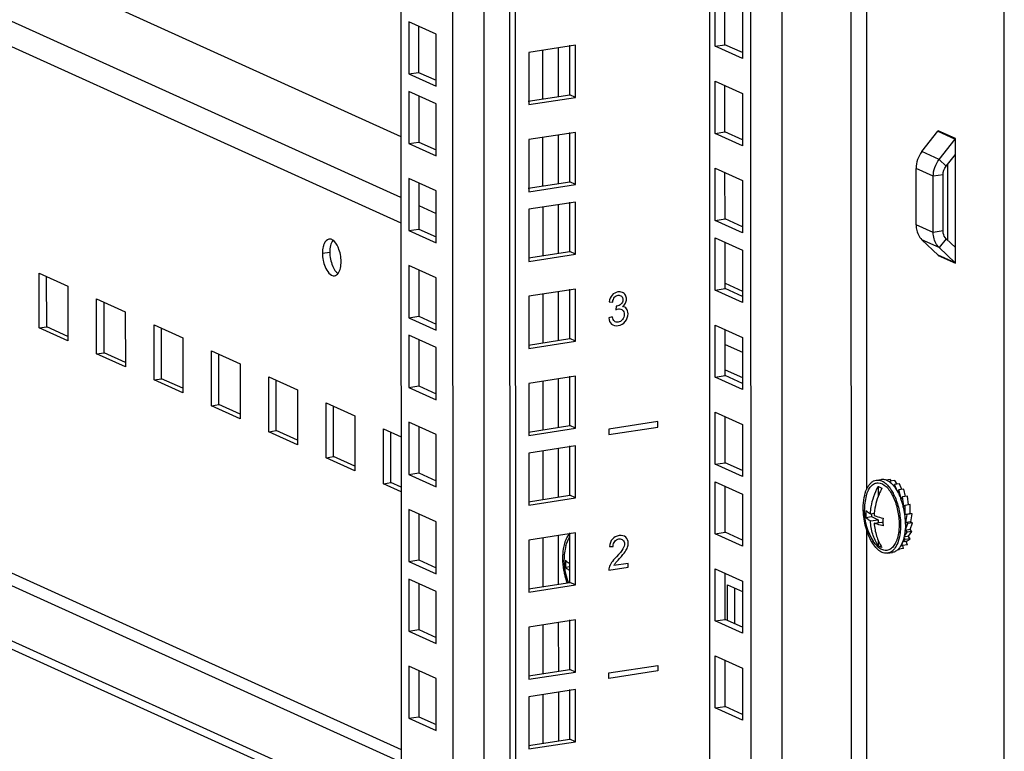
# Model space of a CAD drawing. Units: millimetres. Extents: x 0 to 841, y 0 to 594.
# Drawn here: x 762 to 779, y 376 to 389 of the extents above; entities that cross this region are included whole.
import ezdxf

# ---------------------------------------------------------------- set-up
doc = ezdxf.new("R2010")
doc.units = ezdxf.units.MM
doc.header["$LTSCALE"] = 46.255
doc.layers.get('0').update_dxf_attribs({"linetype": 'CONTINUOUS'})
doc.layers.add('02___PRT_ALL_AXES', color=7, linetype='CONTINUOUS')
doc.layers.add('ALL_FEATURES', color=7, linetype='CONTINUOUS')

msp = doc.modelspace()

# ---------------------------------------------------------------- linework, layer by layer
at = {"color": 9, "linetype": 'Continuous'}
for p, q in [((779.26341, 370.67865), (779.22057, 550.80207)), ((776.52736, 550.38545), (776.56984, 371.79389)), ((775.36079, 371.60686), (775.31831, 550.19842)), ((774.81368, 371.64478), (774.77123, 550.11379)), ((769.52489, 549.30223), (769.56655, 374.17494)), ((770.07197, 549.38686), (770.11366, 374.13702)), ((776.82129, 464.70962), (776.84137, 380.26529)), ((736.33128, 400.04264), (768.64558, 385.40405)), ((736.33139, 399.59587), (768.65657, 384.95235)), ((736.33359, 390.33802), (768.65878, 375.6945)), ((736.20112, 390.17467), (768.65883, 375.47111)), ((771.14673, 387.987), (771.14693, 387.13213)), ((771.42027, 388.02931), (771.42047, 387.17445)), ((778.09764, 386.56573), (778.40014, 386.42869)), ((778.40267, 386.4359), (778.10016, 386.57294)), ((771.14709, 386.45608), (771.14729, 385.60121)), ((771.42063, 386.49839), (771.42083, 385.64352)), ((778.40267, 386.42626), (778.40014, 386.42869)), ((778.11783, 386.06968), (777.81533, 386.20671)), ((778.23999, 385.95219), (778.11783, 386.06968)), ((778.01419, 385.77405), (777.71169, 385.91109)), ((778.18691, 385.80077), (778.01419, 385.77405)), ((768.96786, 385.25806), (769.27408, 385.11934)), ((771.14738, 385.23134), (771.14758, 384.37647)), ((771.42092, 385.27365), (771.42113, 384.41879)), ((778.01442, 384.78459), (777.71192, 384.92163)), ((778.18714, 384.81131), (778.01442, 384.78459)), ((778.1182, 384.52105), (777.81569, 384.65809)), ((778.2403, 384.67633), (778.1182, 384.52105)), ((778.40066, 384.2494), (778.09815, 384.38644)), ((778.10069, 384.38001), (778.40319, 384.24298)), ((778.40319, 384.25262), (778.40066, 384.2494)), ((771.14775, 383.70042), (771.14795, 382.84212)), ((771.42129, 383.74273), (771.42149, 382.88787)), ((774.3536, 382.81828), (774.65982, 382.67956)), ((774.35371, 382.37151), (774.65993, 382.2328)), ((771.14811, 382.1695), (771.14831, 381.31463)), ((771.42165, 382.21181), (771.42185, 381.35694)), ((771.1484, 380.94476), (771.1486, 380.08989)), ((771.42194, 380.98708), (771.42214, 380.13221)), ((771.42231, 379.45615), (771.42251, 378.60129)), ((776.84154, 379.55664), (776.84339, 371.77493)), ((771.14877, 379.41384), (771.14897, 378.55897)), ((771.42267, 377.92523), (771.42287, 377.07037)), ((771.14913, 377.88292), (771.14933, 377.02805)), ((771.42296, 376.7005), (771.42316, 375.84563)), ((771.14942, 376.65818), (771.14962, 375.80331))]:
    msp.add_line(p, q, dxfattribs=at)
at = {"color": 3, "linetype": 'Continuous'}
for p, q in [((774.04029, 550.00072), (774.08263, 371.97595)), ((770.62811, 549.29896), (770.67011, 372.70476)), ((738.01811, 400.35436), (768.65621, 386.4751)), ((770.56907, 373.63487), (733.10873, 390.60464)), ((774.17963, 388.05919), (774.17941, 388.97534)), ((774.65838, 388.75836), (774.65859, 387.84222)), ((774.65859, 387.84222), (774.17963, 388.05919)), ((774.17978, 387.44441), (774.65874, 387.22744)), ((774.17999, 386.52827), (774.17978, 387.44441)), ((774.65874, 387.22744), (774.65896, 386.3113)), ((777.81533, 386.20671), (778.09764, 386.56573)), ((778.10017, 386.56573), (778.10016, 386.57294)), ((774.65896, 386.3113), (774.17999, 386.52827)), ((778.11783, 386.06968), (778.40014, 386.42869)), ((778.40319, 384.24298), (778.40267, 386.4359)), ((774.18014, 385.91349), (774.6591, 385.69652)), ((774.18036, 384.99735), (774.18014, 385.91349)), ((777.71192, 384.92163), (777.71169, 385.91109)), ((774.6591, 385.69652), (774.65932, 384.78038)), ((778.01442, 384.78459), (778.01419, 385.77405)), ((774.65932, 384.78038), (774.18036, 384.99735)), ((774.18043, 384.68876), (774.65939, 384.47178)), ((774.18065, 383.77261), (774.18043, 384.68876)), ((778.09815, 384.38644), (777.81569, 384.65809)), ((774.65939, 384.47178), (774.65961, 383.55564)), ((778.40066, 384.2494), (778.1182, 384.52105)), ((778.10069, 384.38001), (778.10068, 384.38644)), ((762.29764, 384.07239), (762.80182, 383.844)), ((762.29787, 383.10803), (762.29764, 384.07239)), ((762.80182, 383.844), (762.80205, 382.87964)), ((774.65961, 383.55564), (774.18065, 383.77261)), ((774.35335, 383.89426), (774.65957, 383.75554)), ((763.30599, 383.61561), (763.81016, 383.38721)), ((763.30622, 382.65125), (763.30599, 383.61561)), ((763.81016, 383.38721), (763.81039, 382.42285)), ((762.80205, 382.87964), (762.29787, 383.10803)), ((764.31433, 383.15882), (764.8185, 382.93043)), ((764.31456, 382.19446), (764.31433, 383.15882)), ((774.1808, 383.15783), (774.65976, 382.94086)), ((774.18101, 382.24169), (774.1808, 383.15783)), ((764.8185, 382.93043), (764.81873, 381.96607)), ((774.65976, 382.94086), (774.65998, 382.02472)), ((763.81039, 382.42285), (763.30622, 382.65125)), ((765.32267, 382.70203), (765.82684, 382.47364)), ((765.3229, 381.73767), (765.32267, 382.70203)), ((765.82684, 382.47364), (765.82707, 381.50928)), ((766.33102, 382.24525), (766.83519, 382.01685)), ((766.33125, 381.28089), (766.33102, 382.24525)), ((774.65998, 382.02472), (774.18101, 382.24169)), ((764.81873, 381.96607), (764.31456, 382.19446)), ((766.83519, 382.01685), (766.83542, 381.0525)), ((765.82707, 381.50928), (765.3229, 381.73767)), ((767.33936, 381.78846), (767.84353, 381.56007)), ((767.33959, 380.8241), (767.33936, 381.78846)), ((767.84353, 381.56007), (767.84376, 380.59571)), ((774.18116, 381.62691), (774.66012, 381.40994)), ((774.18138, 380.71077), (774.18116, 381.62691)), ((774.66012, 381.40994), (774.66034, 380.4938)), ((766.83542, 381.0525), (766.33125, 381.28089)), ((768.3477, 381.33168), (768.65747, 381.19135)), ((768.34793, 380.36732), (768.3477, 381.33168)), ((767.84376, 380.59571), (767.33959, 380.8241)), ((774.66034, 380.4938), (774.18138, 380.71077)), ((768.6577, 380.22699), (768.34793, 380.36732)), ((774.18145, 380.40218), (774.66041, 380.1852)), ((774.18167, 379.48603), (774.18145, 380.40218)), ((774.66041, 380.1852), (774.66063, 379.26906)), ((774.66063, 379.26906), (774.18167, 379.48603)), ((774.18182, 378.87125), (774.66078, 378.65428)), ((774.18203, 377.95511), (774.18182, 378.87125)), ((774.39776, 378.59096), (774.66082, 378.47179)), ((774.39791, 377.96228), (774.39776, 378.59096)), ((774.66078, 378.65428), (774.661, 377.73814)), ((774.661, 377.73814), (774.18203, 377.95511)), ((774.18218, 377.34033), (774.66114, 377.12336)), ((774.1824, 376.42419), (774.18218, 377.34033)), ((774.66114, 377.12336), (774.66136, 376.20722)), ((774.66136, 376.20722), (774.1824, 376.42419))]:
    msp.add_line(p, q, dxfattribs=at)
at = {"color": 7, "linetype": 'Continuous'}
for p, q in [((770.52728, 549.29894), (770.56928, 372.75043)), ((768.61752, 549.16187), (768.65897, 374.87536)), ((770.5691, 373.49021), (733.10876, 390.45999)), ((774.35235, 388.08591), (774.35216, 388.89708)), ((774.17963, 388.05919), (774.35235, 388.08591)), ((774.65857, 387.94719), (774.35235, 388.08591)), ((774.35272, 386.55499), (774.35252, 387.36616)), ((774.17999, 386.52827), (774.35272, 386.55499)), ((774.65893, 386.41627), (774.35272, 386.55499)), ((778.23999, 385.95219), (778.40273, 386.15915)), ((778.27335, 384.64454), (778.27303, 385.9942)), ((774.35308, 385.02407), (774.35289, 385.83524)), ((778.18714, 384.81131), (778.18691, 385.80077)), ((774.18036, 384.99735), (774.35308, 385.02407)), ((774.6593, 384.88535), (774.35308, 385.02407)), ((778.40312, 384.51973), (778.2403, 384.67633)), ((774.35337, 383.79933), (774.35318, 384.6105)), ((762.42741, 383.12807), (762.4272, 384.0137)), ((774.18065, 383.77261), (774.35337, 383.79933)), ((774.65959, 383.66061), (774.35337, 383.79933)), ((763.43576, 382.67128), (763.43555, 383.55691)), ((762.29787, 383.10803), (762.42741, 383.12807)), ((762.80203, 382.95837), (762.42741, 383.12807)), ((764.4441, 382.2145), (764.44389, 383.10013)), ((774.35373, 382.26841), (774.35354, 383.07958)), ((763.30622, 382.65125), (763.43576, 382.67128)), ((763.81037, 382.50158), (763.43576, 382.67128)), ((765.45244, 381.75771), (765.45223, 382.64334)), ((764.31456, 382.19446), (764.4441, 382.2145)), ((764.81871, 382.0448), (764.4441, 382.2145)), ((774.18101, 382.24169), (774.35373, 382.26841)), ((774.65995, 382.12969), (774.35373, 382.26841)), ((766.46079, 381.30093), (766.46058, 382.18656)), ((765.3229, 381.73767), (765.45244, 381.75771)), ((765.82706, 381.58801), (765.45244, 381.75771)), ((767.46913, 380.84414), (767.46892, 381.72977)), ((774.3541, 380.73749), (774.35391, 381.54866)), ((766.33125, 381.28089), (766.46079, 381.30093)), ((766.8354, 381.13123), (766.46079, 381.30093)), ((768.47747, 380.38736), (768.47726, 381.27299)), ((767.33959, 380.8241), (767.46913, 380.84414)), ((767.84374, 380.67444), (767.46913, 380.84414)), ((774.18138, 380.71077), (774.3541, 380.73749)), ((774.66032, 380.59877), (774.3541, 380.73749)), ((768.34793, 380.36732), (768.47747, 380.38736)), ((768.65768, 380.30572), (768.47747, 380.38736)), ((774.35439, 379.51275), (774.3542, 380.32392)), ((777.01235, 380.4309), (777.09871, 380.44426)), ((777.04428, 380.31778), (777.04432, 380.1411)), ((777.25505, 380.44243), (777.18704, 380.43191)), ((777.33661, 380.42577), (777.25025, 380.41241)), ((777.27154, 380.37926), (777.25025, 380.41241)), ((777.25025, 380.41241), (777.25026, 380.39525)), ((777.28119, 380.41719), (777.25505, 380.44243)), ((777.3318, 380.35468), (777.32648, 380.31905)), ((777.41816, 380.36804), (777.3318, 380.35468)), ((777.38352, 380.23238), (777.3318, 380.35468)), ((777.37771, 380.36178), (777.33661, 380.42577)), ((777.46047, 380.26799), (777.41816, 380.36804)), ((777.40776, 380.25983), (777.3926, 380.21643)), ((777.49412, 380.27319), (777.40776, 380.25983)), ((777.4495, 380.10278), (777.40776, 380.25983)), ((777.55932, 380.14768), (777.47296, 380.13432)), ((777.52873, 380.14295), (777.49412, 380.27319)), ((777.57941, 379.99543), (777.55932, 380.14768)), ((777.44589, 380.09752), (777.4495, 380.10278)), ((777.47296, 380.13432), (777.44653, 380.09571)), ((777.45159, 380.1031), (777.4495, 380.10278)), ((777.49459, 379.97044), (777.47296, 380.13432)), ((777.48659, 379.96523), (777.49459, 379.97044)), ((777.52296, 379.9867), (777.4871, 379.96334)), ((777.49907, 379.97114), (777.49459, 379.97044)), ((777.60932, 380.00006), (777.52296, 379.9867)), ((777.523, 379.82717), (777.52296, 379.9867)), ((777.60936, 379.84052), (777.60932, 380.00006)), ((776.90924, 379.83981), (776.97787, 379.85043)), ((776.92592, 379.8424), (776.92594, 379.78903)), ((777.51325, 379.82659), (777.523, 379.82717)), ((777.55436, 379.82704), (777.51348, 379.8246)), ((777.60936, 379.84052), (777.523, 379.82717)), ((777.53281, 379.68271), (777.55436, 379.82704)), ((777.64072, 379.84039), (777.55436, 379.82704)), ((777.64072, 379.84039), (777.58838, 379.83728)), ((777.61917, 379.69607), (777.64072, 379.84039)), ((776.82894, 379.77402), (776.92594, 379.78903)), ((776.90927, 379.71445), (777.04442, 379.73535)), ((776.92594, 379.78903), (777.04442, 379.73535)), ((776.97555, 379.6733), (777.10996, 379.69409)), ((777.04442, 379.73535), (777.04443, 379.68395)), ((777.10996, 379.69409), (777.12969, 379.68516)), ((777.52333, 379.54693), (777.565, 379.6662)), ((777.52451, 379.68647), (777.53281, 379.68271)), ((777.565, 379.6662), (777.52459, 379.68451)), ((777.61917, 379.69607), (777.53281, 379.68271)), ((777.65136, 379.67956), (777.565, 379.6662)), ((777.60969, 379.56029), (777.65136, 379.67956)), ((777.65136, 379.67956), (777.61599, 379.69558)), ((774.18167, 379.48603), (774.35439, 379.51275)), ((774.66061, 379.37403), (774.35439, 379.51275)), ((777.5036, 379.4413), (777.55417, 379.51516)), ((777.55417, 379.51516), (777.5204, 379.54776)), ((777.52062, 379.54954), (777.52333, 379.54693)), ((777.60969, 379.56029), (777.52333, 379.54693)), ((777.64053, 379.52852), (777.55417, 379.51516)), ((777.58158, 379.44243), (777.64053, 379.52852)), ((777.64053, 379.52852), (777.60791, 379.56001)), ((777.0445, 379.37535), (777.04453, 379.27829)), ((777.44557, 379.28066), (777.47245, 379.28226)), ((777.47245, 379.28226), (777.46069, 379.31008)), ((777.55881, 379.29562), (777.47245, 379.28226)), ((777.53675, 379.35052), (777.47406, 379.34082)), ((777.49349, 379.22964), (777.47923, 379.28331)), ((777.47938, 379.35605), (777.5226, 379.38421)), ((777.5226, 379.38421), (777.499, 379.42096)), ((777.58158, 379.44243), (777.50104, 379.42997)), ((777.60896, 379.39757), (777.5226, 379.38421)), ((777.55881, 379.29562), (777.53567, 379.35035)), ((777.53675, 379.35052), (777.60896, 379.39757)), ((777.60896, 379.39757), (777.58028, 379.44223)), ((777.21108, 379.14618), (777.29744, 379.15954)), ((777.41746, 379.20411), (777.37746, 379.19792)), ((777.40184, 379.21868), (777.40713, 379.21628)), ((777.40252, 379.21926), (777.40188, 379.21857)), ((777.40278, 379.21954), (777.40252, 379.21926)), ((777.40713, 379.21628), (777.40535, 379.223)), ((777.49349, 379.22964), (777.40713, 379.21628)), ((777.41746, 379.20411), (777.41568, 379.2176)), ((771.54853, 378.89726), (771.62576, 378.90921)), ((774.35475, 377.98183), (774.35456, 378.793)), ((774.52747, 377.90359), (774.52732, 378.53227)), ((774.18203, 377.95511), (774.35475, 377.98183)), ((774.66097, 377.84311), (774.35475, 377.98183)), ((774.35512, 376.45091), (774.35493, 377.26208)), ((774.1824, 376.42419), (774.35512, 376.45091)), ((774.66134, 376.31219), (774.35512, 376.45091))]:
    msp.add_line(p, q, dxfattribs=at)
at = {"color": 4, "linetype": 'Continuous'}
for p, q in [((772.3148, 383.56456), (772.37842, 383.56177)), ((772.441, 383.48936), (772.43395, 383.4259)), ((772.37212, 383.30464), (772.3085, 383.28532)), ((773.17257, 381.4604), (772.30897, 381.32681)), ((772.30899, 381.23038), (773.17259, 381.36397)), ((773.17259, 381.36397), (773.17257, 381.4604)), ((772.30897, 381.32681), (772.30899, 381.23038)), ((772.32218, 379.2616), (772.38757, 379.26422)), ((772.65274, 378.96737), (772.39861, 378.92806)), ((772.65276, 378.89909), (772.65274, 378.96737)), ((772.31026, 378.84611), (772.65276, 378.89909)), ((772.30999, 377.04023), (773.17359, 377.17383)), ((772.31001, 376.9438), (772.30999, 377.04023)), ((773.17361, 377.07739), (772.31001, 376.9438)), ((773.17359, 377.17383), (773.17361, 377.07739))]:
    msp.add_line(p, q, dxfattribs=at)
at = {"color": 3, "linetype": 'Continuous'}
for points in [[(778.10016, 386.57294), (778.09987, 386.5704), (778.09901, 386.56794), (778.09764, 386.56573)], [(778.40014, 386.42869), (778.40151, 386.4309), (778.40237, 386.43336), (778.40267, 386.4359)], [(778.09815, 384.38644), (778.09953, 384.38466), (778.10039, 384.38246), (778.10069, 384.38001)], [(778.40319, 384.24298), (778.40289, 384.24543), (778.40203, 384.24762), (778.40066, 384.2494)]]:
    msp.add_lwpolyline(points, dxfattribs=at)
at = {"color": 7, "linetype": 'Continuous'}
for centre, radius, start, end in [((777.80375, 379.89434), 1.00139, 164.88147, 179.980571), ((776.5314, 379.76716), 0.86132, 25.361514, 25.824365), ((776.51205, 379.75801), 0.88272, 24.497754, 25.359789), ((776.66174, 379.82606), 0.82933, 28.146396, 29.298032), ((776.62653, 379.80725), 0.86924, 26.817885, 28.14521), ((776.35957, 379.6924), 1.16011, 17.365213, 20.378109), ((776.2739, 379.66565), 1.24986, 13.794989, 17.363354), ((776.20176, 379.64793), 1.32415, 7.756077, 13.795425), ((777.79941, 379.89492), 0.99705, 180.01365, 212.738462), ((777.86523, 379.83651), 1.03822, 176.527664, 180.005454), ((777.83621, 379.8365), 1.0092, 180.005231, 183.549375), ((778.08053, 379.74608), 1.10761, 174.59421, 176.685434), ((776.21709, 379.64933), 1.30877, 1.613288, 7.785625), ((778.16773, 379.69947), 1.03822, 176.527664, 180.005454), ((778.13596, 379.69941), 1.00645, 180.00182, 184.209113), ((776.30269, 379.65297), 1.2231, 0.269986, 1.555898), ((776.32689, 379.65315), 1.1989, 0.013776, 0.266721), ((776.46856, 379.62551), 0.97028, 352.888566, 353.163637), ((776.50248, 379.64456), 1.02303, 354.522696, 354.651583), ((772.52334, 379.01758), 1.00139, 164.88147, 179.980571), ((776.9847, 379.53177), 0.52608, 336.81175, 338.617267), ((776.75944, 379.60267), 0.76248, 346.668719, 346.830309), ((776.75526, 379.60365), 0.76677, 346.830264, 346.943742), ((772.52242, 379.01856), 1.00047, 180.036727, 193.435412), ((772.58481, 378.95974), 1.03822, 176.527664, 180.005454), ((772.55579, 378.95974), 1.0092, 180.005231, 183.549375), ((772.52063, 379.01869), 0.99877, 193.466721, 202.973411)]:
    msp.add_arc(centre, radius, start, end, dxfattribs=at)
at = {"color": 4, "linetype": 'Continuous'}
msp.add_arc((772.66132, 378.79242), 0.29565, 142.943568, 152.692158, dxfattribs=at)
at = {"color": 3, "linetype": 'Continuous'}
for points in [[(777.81533, 386.20671), (777.75078, 386.12463), (777.71166, 386.01551), (777.71169, 385.91109)], [(778.01419, 385.77405), (778.01416, 385.87848), (778.05328, 385.98759), (778.11783, 386.06968)]]:
    msp.add_open_spline(points, degree=3, dxfattribs=at)
at = {"color": 7, "linetype": 'Continuous'}
msp.add_open_spline([(778.18691, 385.80077), (778.1869, 385.85426), (778.20693, 385.91015), (778.23999, 385.95219)], degree=3, dxfattribs=at)
at = {"color": 3, "linetype": 'Continuous'}
for points, knots in [([(777.71192, 384.92163), (777.71193, 384.89616), (777.71979, 384.80072), (777.76499, 384.70685), (777.81569, 384.65809)], [0, 0, 0, 0, 0.26577257, 1, 1, 1, 1]), ([(778.1182, 384.52105), (778.10162, 384.537), (778.04001, 384.61138), (778.01444, 384.71168), (778.01442, 384.78459)], [0, 0, 0, 0, 0.23978855, 1, 1, 1, 1])]:
    msp.add_open_spline(points, degree=3, knots=knots, dxfattribs=at)
at = {"color": 7, "linetype": 'Continuous'}
for points, knots in [([(778.2403, 384.67633), (778.21433, 384.7013), (778.19117, 384.74938), (778.18715, 384.79827), (778.18714, 384.81131)], [0, 0, 0, 0, 0.73422743, 1, 1, 1, 1]), ([(776.78401, 379.93699), (776.78399, 379.99967), (776.79288, 380.11627), (776.83074, 380.25193), (776.87759, 380.33708), (776.91703, 380.38435), (776.96205, 380.41712), (776.99576, 380.42833), (777.01234, 380.43089)], [0, 0, 0, 0, 0.32267889, 0.59918519, 0.71679023, 0.82077517, 0.91360859, 1, 1, 1, 1]), ([(776.83702, 380.15552), (776.84604, 380.18881), (776.86748, 380.24917), (776.91522, 380.32437), (776.97582, 380.37343), (777.07557, 380.39469), (777.17705, 380.33375), (777.25405, 380.23971), (777.28998, 380.17691), (777.3067, 380.14236)], [0, 0, 0, 0, 0.14803504, 0.27301967, 0.37819856, 0.47404028, 0.69237309, 0.83521879, 1, 1, 1, 1]), ([(776.90924, 379.83981), (776.91162, 379.88091), (776.93048, 380.04628), (776.98572, 380.20722), (777.04428, 380.31778)], [0, 0, 0, 0, 0.24756786, 1, 1, 1, 1]), ([(777.01234, 380.43089), (777.032, 380.43393), (777.07491, 380.43192), (777.13751, 380.40532), (777.19788, 380.35788), (777.23337, 380.31644), (777.25066, 380.29311)], [0, 0, 0, 0, 0.20707356, 0.43507254, 0.69764021, 1, 1, 1, 1]), ([(777.04428, 380.31778), (777.0498, 380.31655), (777.07301, 380.31), (777.09462, 380.29848), (777.10982, 380.28809)], [0, 0, 0, 0, 0.23518061, 1, 1, 1, 1]), ([(777.09871, 380.44425), (777.10586, 380.44536), (777.13569, 380.44787), (777.16593, 380.44153), (777.18701, 380.43333)], [0, 0, 0, 0, 0.24230444, 1, 1, 1, 1]), ([(777.18701, 380.43333), (777.1924, 380.43123), (777.21479, 380.42144), (777.23558, 380.40818), (777.2504, 380.39687)], [0, 0, 0, 0, 0.23675665, 1, 1, 1, 1]), ([(777.2504, 380.39687), (777.25711, 380.39175), (777.28501, 380.3687), (777.30956, 380.34176), (777.32671, 380.31998)], [0, 0, 0, 0, 0.23332487, 1, 1, 1, 1]), ([(777.32671, 380.31998), (777.33191, 380.31338), (777.35308, 380.28521), (777.37186, 380.25529), (777.38498, 380.2319)], [0, 0, 0, 0, 0.23859571, 1, 1, 1, 1]), ([(777.10982, 380.28809), (777.09177, 380.25401), (777.02677, 380.11551), (776.98862, 379.96428), (776.97785, 379.85043)], [0, 0, 0, 0, 0.25218745, 1, 1, 1, 1]), ([(777.25066, 380.29311), (777.25577, 380.28622), (777.27653, 380.25692), (777.29491, 380.22597), (777.30773, 380.20185)], [0, 0, 0, 0, 0.23909537, 1, 1, 1, 1]), ([(777.30773, 380.20185), (777.31079, 380.19611), (777.32302, 380.17244), (777.3342, 380.14823), (777.3421, 380.12972)], [0, 0, 0, 0, 0.24432923, 1, 1, 1, 1]), ([(777.40229, 380.19941), (777.40639, 380.19129), (777.42279, 380.1576), (777.43719, 380.12295), (777.44708, 380.09636)], [0, 0, 0, 0, 0.24298994, 1, 1, 1, 1]), ([(777.31531, 380.12404), (777.34827, 380.05171), (777.39663, 379.8958), (777.4142, 379.73379), (777.41422, 379.6515)], [0, 0, 0, 0, 0.49134564, 1, 1, 1, 1]), ([(777.3421, 380.12972), (777.37446, 380.05384), (777.42211, 379.89221), (777.43941, 379.72479), (777.43943, 379.64008)], [0, 0, 0, 0, 0.49334867, 1, 1, 1, 1]), ([(777.21109, 379.14618), (777.18617, 379.14232), (777.12991, 379.14823), (777.05151, 379.19399), (776.97849, 379.2702), (776.91306, 379.3732), (776.85807, 379.49796), (776.80225, 379.68583), (776.78403, 379.83638), (776.78401, 379.93699)], [0, 0, 0, 0, 0.07745396, 0.16663519, 0.27358558, 0.39888653, 0.5396556, 0.69096437, 1, 1, 1, 1]), ([(776.82891, 379.89939), (776.83355, 379.89396), (776.85715, 379.87011), (776.88599, 379.85213), (776.90924, 379.83981)], [0, 0, 0, 0, 0.21352856, 1, 1, 1, 1]), ([(776.97478, 379.81012), (776.98635, 379.80559), (777.03766, 379.78684), (777.09039, 379.77218), (777.13142, 379.76235)], [0, 0, 0, 0, 0.22760971, 1, 1, 1, 1]), ([(776.90927, 379.71445), (776.90074, 379.71897), (776.87175, 379.73548), (776.84438, 379.75594), (776.82894, 379.77402)], [0, 0, 0, 0, 0.28877117, 1, 1, 1, 1]), ([(777.04453, 379.27829), (777.00439, 379.3416), (776.94039, 379.48332), (776.91392, 379.63611), (776.90927, 379.71445)], [0, 0, 0, 0, 0.48855196, 1, 1, 1, 1]), ([(776.97555, 379.6733), (776.98093, 379.597), (777.00806, 379.44829), (777.07091, 379.31038), (777.11007, 379.2486)], [0, 0, 0, 0, 0.51119519, 1, 1, 1, 1]), ([(777.13222, 379.62553), (777.11778, 379.62899), (777.06485, 379.64243), (777.01258, 379.6588), (776.97555, 379.6733)], [0, 0, 0, 0, 0.27193568, 1, 1, 1, 1]), ([(777.41422, 379.6515), (777.41422, 379.64109), (777.41366, 379.60048), (777.41077, 379.55988), (777.40713, 379.52989)], [0, 0, 0, 0, 0.25627464, 1, 1, 1, 1]), ([(777.43943, 379.64008), (777.43943, 379.62895), (777.43883, 379.58551), (777.43579, 379.5421), (777.43194, 379.51001)], [0, 0, 0, 0, 0.25615181, 1, 1, 1, 1]), ([(777.52579, 379.65344), (777.52579, 379.64458), (777.52541, 379.6098), (777.52348, 379.57502), (777.52106, 379.5492)], [0, 0, 0, 0, 0.25459452, 1, 1, 1, 1]), ([(771.56045, 379.38754), (771.56458, 379.39727), (771.58097, 379.43275), (771.60214, 379.46626), (771.62088, 379.48778)], [0, 0, 0, 0, 0.27039681, 1, 1, 1, 1]), ([(777.40713, 379.52989), (777.40231, 379.49031), (777.38845, 379.41672), (777.35177, 379.31909), (777.30167, 379.24505), (777.23784, 379.19893), (777.16334, 379.18906), (777.08887, 379.21657), (777.01916, 379.27429), (776.97974, 379.32616), (776.96075, 379.35571)], [0, 0, 0, 0, 0.16588083, 0.31010019, 0.43113637, 0.5331059, 0.62777163, 0.73097844, 0.85387145, 1, 1, 1, 1]), ([(777.43138, 379.50539), (777.42516, 379.4555), (777.40677, 379.36441), (777.36909, 379.27847), (777.34562, 379.24339)], [0, 0, 0, 0, 0.54361834, 1, 1, 1, 1]), ([(777.52084, 379.54691), (777.51987, 379.53678), (777.51553, 379.49768), (777.5088, 379.45883), (777.50221, 379.43043)], [0, 0, 0, 0, 0.2588104, 1, 1, 1, 1]), ([(771.50359, 379.06023), (771.50358, 379.08332), (771.50608, 379.16983), (771.51864, 379.25642), (771.53598, 379.3175)], [0, 0, 0, 0, 0.26670461, 1, 1, 1, 1]), ([(771.53598, 379.3175), (771.53773, 379.32367), (771.54482, 379.34737), (771.55328, 379.37067), (771.56045, 379.38754)], [0, 0, 0, 0, 0.25914286, 1, 1, 1, 1]), ([(771.5566, 379.27875), (771.5606, 379.29349), (771.57688, 379.34616), (771.60121, 379.39701), (771.62525, 379.42888)], [0, 0, 0, 0, 0.27659353, 1, 1, 1, 1]), ([(777.11007, 379.2486), (777.10454, 379.24983), (777.08134, 379.25638), (777.05972, 379.2679), (777.04453, 379.27829)], [0, 0, 0, 0, 0.23518061, 1, 1, 1, 1]), ([(777.44607, 379.27962), (777.44285, 379.27395), (777.43012, 379.25277), (777.41517, 379.23286), (777.40278, 379.21954)], [0, 0, 0, 0, 0.26383877, 1, 1, 1, 1]), ([(777.46829, 379.32463), (777.46659, 379.32066), (777.4598, 379.30536), (777.45221, 379.29042), (777.44607, 379.27962)], [0, 0, 0, 0, 0.25773075, 1, 1, 1, 1]), ([(777.50137, 379.42685), (777.49955, 379.41917), (777.4921, 379.38978), (777.48276, 379.36085), (777.47458, 379.33997)], [0, 0, 0, 0, 0.26029927, 1, 1, 1, 1]), ([(777.34562, 379.24339), (777.32873, 379.21813), (777.29087, 379.17436), (777.23696, 379.15018), (777.21109, 379.14618)], [0, 0, 0, 0, 0.5372313, 1, 1, 1, 1]), ([(777.40188, 379.21857), (777.38736, 379.20311), (777.35569, 379.17668), (777.31657, 379.16249), (777.29745, 379.15954)], [0, 0, 0, 0, 0.52296426, 1, 1, 1, 1]), ([(771.53611, 378.77355), (771.53076, 378.79719), (771.51214, 378.89166), (771.50361, 378.98818), (771.50359, 379.06023)], [0, 0, 0, 0, 0.25166697, 1, 1, 1, 1]), ([(771.5485, 379.02263), (771.55299, 379.01736), (771.57571, 378.9943), (771.6034, 378.97674), (771.62572, 378.96471)], [0, 0, 0, 0, 0.21446538, 1, 1, 1, 1]), ([(771.57949, 378.62493), (771.57517, 378.63682), (771.55835, 378.68564), (771.54471, 378.73554), (771.53611, 378.77355)], [0, 0, 0, 0, 0.24505512, 1, 1, 1, 1]), ([(771.62575, 378.83934), (771.61758, 378.84375), (771.58971, 378.85988), (771.56345, 378.87978), (771.54853, 378.89726)], [0, 0, 0, 0, 0.28777076, 1, 1, 1, 1])]:
    msp.add_open_spline(points, degree=3, knots=knots, dxfattribs=at)
at = {"color": 4, "linetype": 'Continuous'}
for points in [[(772.36779, 383.68328), (772.34023, 383.65296), (772.32256, 383.61313), (772.3148, 383.56456)], [(772.47063, 383.73866), (772.42963, 383.73231), (772.39535, 383.71359), (772.36779, 383.68328)], [(772.37842, 383.56177), (772.38301, 383.59722), (772.39361, 383.62491), (772.41013, 383.64493)], [(772.41013, 383.64493), (772.42647, 383.66473), (772.44732, 383.67663), (772.47206, 383.68046)], [(772.54872, 383.73013), (772.52471, 383.73992), (772.49891, 383.74303), (772.47063, 383.73866)], [(772.47206, 383.68046), (772.4968, 383.68429), (772.51731, 383.67878), (772.53304, 383.66404)], [(772.55691, 383.6032), (772.55692, 383.57005), (772.54597, 383.54427), (772.52436, 383.52523)], [(772.53304, 383.66404), (772.54877, 383.64931), (772.55691, 383.62925), (772.55691, 383.6032)], [(772.60312, 383.68331), (772.59047, 383.7047), (772.57244, 383.72046), (772.54872, 383.73013)], [(772.6223, 383.61174), (772.62229, 383.63779), (772.61593, 383.66167), (772.60312, 383.68331)], [(772.60429, 383.54067), (772.6163, 383.56305), (772.62231, 383.58648), (772.6223, 383.61174)], [(772.43395, 383.4259), (772.45162, 383.43377), (772.46682, 383.43888), (772.47883, 383.44074)], [(772.45125, 383.49015), (772.44842, 383.48972), (772.44524, 383.48922), (772.441, 383.48936)], [(772.52436, 383.52523), (772.5025, 383.50597), (772.47811, 383.49431), (772.45125, 383.49015)], [(772.47883, 383.44074), (772.50817, 383.44528), (772.53256, 383.43839), (772.55165, 383.42003)], [(772.55093, 383.48347), (772.57426, 383.49892), (772.59228, 383.51828), (772.60429, 383.54067)], [(772.62234, 383.44518), (772.60537, 383.46742), (772.58133, 383.48028), (772.55093, 383.48347)], [(772.64781, 383.35597), (772.6478, 383.39307), (772.63931, 383.42294), (772.62234, 383.44518)], [(772.3085, 383.28532), (772.31275, 383.23783), (772.32973, 383.20098), (772.35969, 383.17551)], [(772.40925, 383.22315), (772.39158, 383.23818), (772.3792, 383.26547), (772.37212, 383.30464)], [(772.54931, 383.25301), (772.52872, 383.22663), (772.50328, 383.21125), (772.47359, 383.20666)], [(772.5803, 383.34394), (772.58031, 383.30961), (772.56971, 383.27915), (772.54931, 383.25301)], [(772.55165, 383.42003), (772.57074, 383.40167), (772.58029, 383.37631), (772.5803, 383.34394)], [(772.59827, 383.21973), (772.63122, 383.25986), (772.64782, 383.30545), (772.64781, 383.35597)], [(772.35969, 383.17551), (772.38983, 383.14989), (772.42765, 383.14074), (772.47325, 383.14779)], [(772.47359, 383.20666), (772.44814, 383.20272), (772.42693, 383.20812), (772.40925, 383.22315)], [(772.47325, 383.14779), (772.52344, 383.15556), (772.56514, 383.17938), (772.59827, 383.21973)], [(772.49039, 379.45498), (772.4409, 379.44732), (772.40167, 379.42665), (772.37262, 379.39383)], [(772.60845, 379.42706), (772.57946, 379.45336), (772.53987, 379.46263), (772.49039, 379.45498)], [(772.37262, 379.39383), (772.34337, 379.36079), (772.32641, 379.31672), (772.32218, 379.2616)], [(772.38757, 379.26422), (772.38756, 379.30053), (772.3971, 379.33042), (772.41548, 379.35379)], [(772.41548, 379.35379), (772.43385, 379.37716), (772.45824, 379.39119), (772.48899, 379.39595)], [(772.48899, 379.39595), (772.51797, 379.40043), (772.5413, 379.39417), (772.55933, 379.37762)], [(772.58656, 379.31079), (772.58657, 379.28395), (772.57668, 379.2536), (772.55689, 379.22055)], [(772.55933, 379.37762), (772.57736, 379.36107), (772.58656, 379.33881), (772.58656, 379.31079)], [(772.65195, 379.31932), (772.65194, 379.36471), (772.63744, 379.40076), (772.60845, 379.42706)], [(772.63931, 379.24905), (772.64772, 379.27249), (772.65196, 379.29604), (772.65195, 379.31932)], [(772.55689, 379.22055), (772.53711, 379.18749), (772.49894, 379.14054), (772.44273, 379.08056)], [(772.49894, 379.05492), (772.54455, 379.10496), (772.57706, 379.14394), (772.59693, 379.17179)], [(772.59693, 379.17179), (772.61663, 379.1994), (772.63077, 379.22526), (772.63931, 379.24905)], [(772.35936, 378.98001), (772.34028, 378.95179), (772.32615, 378.92395), (772.31739, 378.89667)], [(772.44273, 379.08056), (772.40636, 379.04175), (772.37844, 379.00822), (772.35936, 378.98001)], [(772.42537, 378.97058), (772.43606, 378.98477), (772.4608, 379.01307), (772.49894, 379.05492)], [(772.31739, 378.89667), (772.31202, 378.87993), (772.30955, 378.86297), (772.31026, 378.84611)]]:
    msp.add_open_spline(points, degree=3, dxfattribs=at)
at = {"layer": '02___PRT_ALL_AXES', "color": 9, "linetype": 'Continuous'}
msp.add_line((767.27572, 384.42078), (767.40526, 384.44082), dxfattribs=at)
at = {"layer": '02___PRT_ALL_AXES', "color": 3, "linetype": 'Continuous'}
msp.add_arc((767.09629, 384.32148), 0.49848, 22.929612, 24.196718, dxfattribs=at)
at = {"layer": '02___PRT_ALL_AXES', "color": 7, "linetype": 'Continuous'}
msp.add_arc((767.9124, 384.39167), 0.49848, 202.929612, 204.196718, dxfattribs=at)
at = {"layer": '02___PRT_ALL_AXES', "color": 3, "linetype": 'Continuous'}
for points, knots in [([(767.38974, 384.6677), (767.35125, 384.66171), (767.30822, 384.60606), (767.2924, 384.55279), (767.28816, 384.53507)], [0, 0, 0, 0, 0.68139976, 1, 1, 1, 1]), ([(767.439, 384.66019), (767.43108, 384.66374), (767.41485, 384.66884), (767.39775, 384.66895), (767.38974, 384.6677)], [0, 0, 0, 0, 0.51676141, 1, 1, 1, 1]), ([(767.45823, 384.64942), (767.45511, 384.65152), (767.44886, 384.6554), (767.44229, 384.65873), (767.439, 384.66019)], [0, 0, 0, 0, 0.5112483, 1, 1, 1, 1]), ([(767.28822, 384.29519), (767.29575, 384.257), (767.3233, 384.15335), (767.41348, 384.01358), (767.48941, 384.02541)], [0, 0, 0, 0, 0.3362166, 1, 1, 1, 1]), ([(767.48941, 384.02541), (767.50113, 384.02723), (767.52536, 384.03743), (767.54335, 384.05603), (767.55145, 384.06681)], [0, 0, 0, 0, 0.46796395, 1, 1, 1, 1])]:
    msp.add_open_spline(points, degree=3, knots=knots, dxfattribs=at)
at = {"layer": '02___PRT_ALL_AXES', "color": 7, "linetype": 'Continuous'}
for points in [[(767.45724, 384.64634), (767.43734, 384.61984), (767.42542, 384.58734), (767.4177, 384.55511)], [(767.4177, 384.55511), (767.40878, 384.51784), (767.40525, 384.47914), (767.40526, 384.44082)], [(767.40526, 384.44082), (767.40528, 384.35814), (767.42108, 384.27361), (767.4533, 384.19746)], [(767.45771, 384.18736), (767.47883, 384.14037), (767.50774, 384.09252), (767.55046, 384.06373)]]:
    msp.add_open_spline(points, degree=3, dxfattribs=at)
at = {"layer": '02___PRT_ALL_AXES', "color": 3, "linetype": 'Continuous'}
for points in [[(767.55098, 384.52579), (767.52986, 384.57278), (767.50095, 384.62063), (767.45823, 384.64942)], [(767.28816, 384.53507), (767.27924, 384.4978), (767.27571, 384.4591), (767.27572, 384.42078)], [(767.60343, 384.27233), (767.60341, 384.35501), (767.5876, 384.43954), (767.55538, 384.51569)], [(767.27572, 384.42078), (767.27573, 384.37871), (767.28008, 384.33647), (767.28822, 384.29519)], [(767.55145, 384.06681), (767.57135, 384.09331), (767.58327, 384.12581), (767.59098, 384.15804)], [(767.59098, 384.15804), (767.59991, 384.19531), (767.60344, 384.23401), (767.60343, 384.27233)]]:
    msp.add_open_spline(points, degree=3, dxfattribs=at)
at = {"layer": 'ALL_FEATURES', "color": 7, "linetype": 'Continuous'}
for p, q in [((769.27333, 388.27261), (768.79436, 388.48958)), ((768.79436, 388.48958), (768.79458, 387.57344)), ((769.27355, 387.35647), (769.27333, 388.27261)), ((771.62379, 387.2059), (771.62358, 388.07634)), ((768.79458, 387.57344), (768.9673, 387.60016)), ((768.79458, 387.57344), (769.27355, 387.35647)), ((769.27362, 387.04787), (768.79466, 387.26485)), ((768.79466, 387.26485), (768.79487, 386.34871)), ((770.89494, 387.09315), (771.62379, 387.2059)), ((771.72463, 387.16022), (771.62379, 387.2059)), ((769.27384, 386.13173), (769.27362, 387.04787)), ((771.62415, 385.67498), (771.62395, 386.54542)), ((768.79487, 386.34871), (768.96759, 386.37542)), ((768.79487, 386.34871), (769.27384, 386.13173)), ((769.27398, 385.51695), (768.79502, 385.73393)), ((768.79502, 385.73393), (768.79524, 384.81778)), ((769.2742, 384.60081), (769.27398, 385.51695)), ((770.89531, 385.56223), (771.62415, 385.67498)), ((771.72499, 385.6293), (771.62415, 385.67498)), ((771.62445, 384.45024), (771.62424, 385.32068)), ((768.79524, 384.81778), (768.96796, 384.8445)), ((768.79524, 384.81778), (769.2742, 384.60081)), ((770.8956, 384.33749), (771.62445, 384.45024)), ((771.72528, 384.40456), (771.62445, 384.45024)), ((769.27435, 383.98603), (768.79538, 384.203)), ((768.79538, 384.203), (768.7956, 383.28686)), ((769.27456, 383.06989), (769.27435, 383.98603)), ((771.62481, 382.91932), (771.6246, 383.78976)), ((768.7956, 383.28686), (768.96832, 383.31358)), ((768.7956, 383.28686), (769.27456, 383.06989)), ((769.27464, 382.76129), (768.79568, 382.97827)), ((768.79568, 382.97827), (768.79589, 382.06213)), ((770.89596, 382.80657), (771.62481, 382.91932)), ((771.72564, 382.87364), (771.62481, 382.91932)), ((769.27486, 381.84515), (769.27464, 382.76129)), ((771.62517, 381.3884), (771.62497, 382.25884)), ((768.79589, 382.06213), (768.96861, 382.08884)), ((768.79589, 382.06213), (769.27486, 381.84515)), ((769.275, 381.23037), (768.79604, 381.44735)), ((768.79604, 381.44735), (768.79626, 380.5312)), ((770.89633, 381.27565), (771.62517, 381.3884)), ((771.72601, 381.34272), (771.62517, 381.3884)), ((769.27522, 380.31423), (769.275, 381.23037)), ((771.62547, 380.16366), (771.62526, 381.0341)), ((768.79626, 380.5312), (768.96898, 380.55792)), ((768.79626, 380.5312), (769.27522, 380.31423)), ((770.89662, 380.05091), (771.62547, 380.16366)), ((771.7263, 380.11798), (771.62547, 380.16366)), ((769.27537, 379.69945), (768.7964, 379.91643)), ((768.7964, 379.91643), (768.79662, 379.00028)), ((769.27558, 378.78331), (769.27537, 379.69945)), ((771.62583, 378.63274), (771.62562, 379.50318)), ((768.79662, 379.00028), (768.96934, 379.027)), ((768.79662, 379.00028), (769.27558, 378.78331)), ((769.27566, 378.47471), (768.79669, 378.69169)), ((768.79669, 378.69169), (768.79691, 377.77555)), ((770.89698, 378.51999), (771.62583, 378.63274)), ((771.72666, 378.58706), (771.62583, 378.63274)), ((769.27588, 377.55857), (769.27566, 378.47471)), ((771.62619, 377.10182), (771.62599, 377.97226)), ((768.79691, 377.77555), (768.96963, 377.80226)), ((768.79691, 377.77555), (769.27588, 377.55857)), ((769.27602, 376.94379), (768.79706, 377.16077)), ((768.79706, 377.16077), (768.79728, 376.24462)), ((770.89735, 376.98907), (771.62619, 377.10182)), ((771.72703, 377.05614), (771.62619, 377.10182)), ((769.27624, 376.02765), (769.27602, 376.94379)), ((771.62649, 375.87708), (771.62628, 376.74752)), ((768.79728, 376.24462), (768.97, 376.27134)), ((768.79728, 376.24462), (769.27624, 376.02765)), ((770.89764, 375.76433), (771.62649, 375.87708)), ((771.72732, 375.8314), (771.62649, 375.87708))]:
    msp.add_line(p, q, dxfattribs=at)
at = {"layer": 'ALL_FEATURES', "color": 3, "linetype": 'Continuous'}
for p, q in [((768.96711, 388.41133), (768.9673, 387.60016)), ((771.72441, 388.07636), (770.90398, 387.94945)), ((770.90398, 387.94945), (770.9042, 387.03331)), ((771.72463, 387.16022), (771.72441, 388.07636)), ((768.9673, 387.60016), (769.27352, 387.46144)), ((768.9674, 387.18659), (768.96759, 386.37542)), ((770.9042, 387.03331), (771.72463, 387.16022)), ((771.72477, 386.54544), (770.90435, 386.41853)), ((771.72499, 385.6293), (771.72477, 386.54544)), ((768.96759, 386.37542), (769.27381, 386.23671)), ((770.90435, 386.41853), (770.90457, 385.50239)), ((768.96777, 385.65567), (768.96796, 384.8445)), ((770.90457, 385.50239), (771.72499, 385.6293)), ((771.72506, 385.3207), (770.90464, 385.19379)), ((770.90464, 385.19379), (770.90486, 384.27765)), ((771.72528, 384.40456), (771.72506, 385.3207)), ((768.96796, 384.8445), (769.27418, 384.70578)), ((770.90486, 384.27765), (771.72528, 384.40456)), ((768.96813, 384.12475), (768.96832, 383.31358)), ((771.72543, 383.78978), (770.905, 383.66287)), ((771.72564, 382.87364), (771.72543, 383.78978)), ((770.905, 383.66287), (770.90522, 382.74673)), ((768.96832, 383.31358), (769.27454, 383.17486)), ((768.96842, 382.90001), (768.96861, 382.08884)), ((770.90522, 382.74673), (771.72564, 382.87364)), ((771.72579, 382.25886), (770.90537, 382.13195)), ((771.72601, 381.34272), (771.72579, 382.25886)), ((768.96861, 382.08884), (769.27483, 381.95013)), ((770.90537, 382.13195), (770.90559, 381.21581)), ((768.96879, 381.36909), (768.96898, 380.55792)), ((770.90559, 381.21581), (771.72601, 381.34272)), ((771.72608, 381.03412), (770.90566, 380.90721)), ((771.7263, 380.11798), (771.72608, 381.03412)), ((770.90566, 380.90721), (770.90588, 379.99107)), ((768.96898, 380.55792), (769.2752, 380.4192)), ((770.90588, 379.99107), (771.7263, 380.11798)), ((768.96915, 379.83817), (768.96934, 379.027)), ((771.72645, 379.5032), (770.90602, 379.37629)), ((771.72666, 378.58706), (771.72645, 379.5032)), ((770.90602, 379.37629), (770.90624, 378.46015)), ((768.96934, 379.027), (769.27556, 378.88828)), ((768.96944, 378.61343), (768.96963, 377.80226)), ((770.90624, 378.46015), (771.72666, 378.58706)), ((771.72681, 377.97228), (770.90639, 377.84537)), ((771.72703, 377.05614), (771.72681, 377.97228)), ((768.96963, 377.80226), (769.27585, 377.66355)), ((770.90639, 377.84537), (770.9066, 376.92923)), ((768.9698, 377.08251), (768.97, 376.27134)), ((770.9066, 376.92923), (771.72703, 377.05614)), ((771.7271, 376.74754), (770.90668, 376.62063)), ((771.72732, 375.8314), (771.7271, 376.74754)), ((770.90668, 376.62063), (770.9069, 375.70449)), ((768.97, 376.27134), (769.27621, 376.13263)), ((770.9069, 375.70449), (771.72732, 375.8314))]:
    msp.add_line(p, q, dxfattribs=at)

doc.saveas('drawing.dxf')
